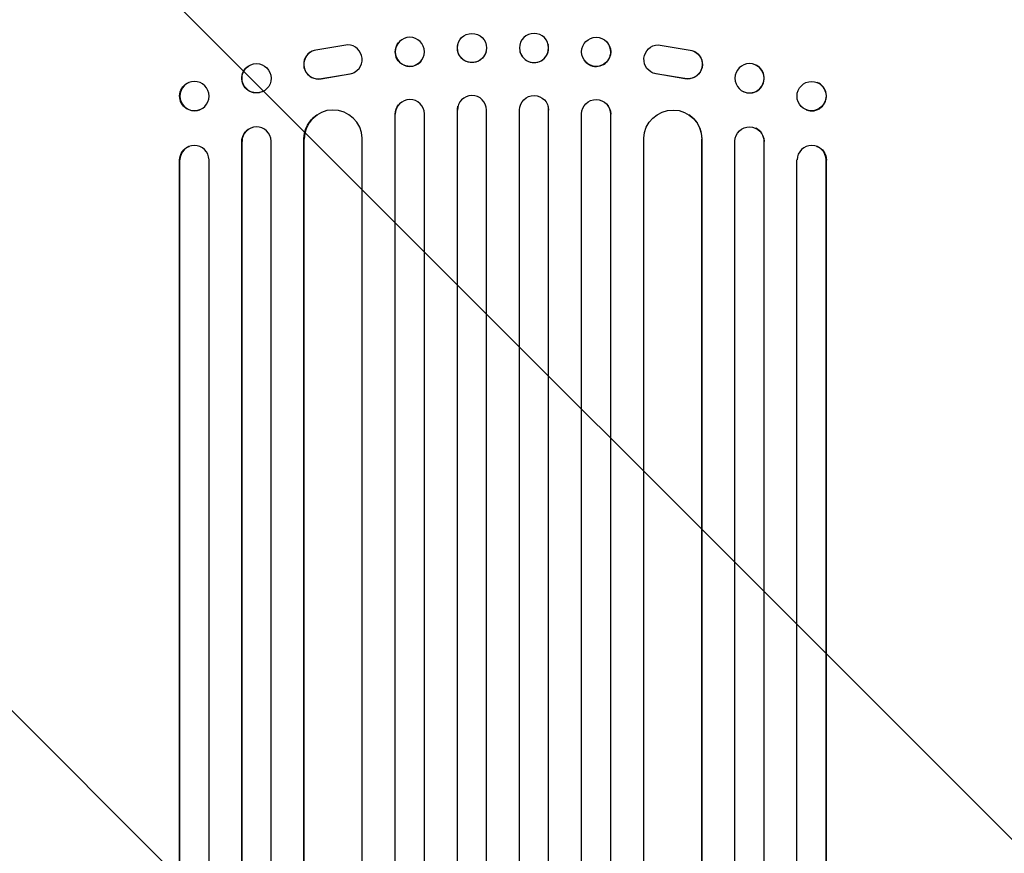
# Model space of a CAD drawing. Units: millimetres. Extents: x -5287 to 3804, y -3305 to 3607.
# Drawn here: x -790 to -283, y 1491 to 1920 of the extents above; entities that cross this region are included whole.
import ezdxf

# ---------------------------------------------------------------- set-up
doc = ezdxf.new("R2010")
doc.units = ezdxf.units.MM
doc.header["$LTSCALE"] = 20
doc.linetypes.add('HIDDEN', pattern=[9.525, 6.35, -3.175])
doc.layers.add('2d', color=230, linetype='Continuous')
doc.layers.add('AS-Free_Space_Hatch', color=31, linetype='HIDDEN')

msp = doc.modelspace()

# ---------------------------------------------------------------- hatches: boundary and pattern name
at = {"layer": 'AS-Free_Space_Hatch'}
h = msp.add_hatch(dxfattribs=at)
h.set_pattern_fill('ANSI31', color=256, scale=100)
h.set_pattern_definition([(315, (459, 2107), (224.506, 224.506), [])])
edge = h.paths.add_edge_path()
edge.add_line((459, 2107.01), (459, 188.45))
edge.add_arc((468.52, -811.5), 1000, 30, 90.54545, ccw=False)
edge.add_line((1334.55, -311.5), (1490.69, -581.96))
edge.add_line((1490.69, -581.96), (2523.88, -875.68))
edge.add_arc((2250.43, -1837.56), 1000, -15.86955, 74.13045, ccw=False)
edge.add_arc((2250.43, -1837.56), 1000, 254.13045, 344.13045, ccw=False)
edge.add_line((1976.98, -2799.45), (943.8, -2505.73))
edge.add_arc((1490.69, -581.96), 2000, 210, 254.13045, ccw=False)
edge.add_line((-241.36, -1581.96), (-397.51, -1311.5))
edge.add_arc((468.52, -811.5), 1000, 190.3214, 210, ccw=False)
edge.add_arc((-541, 9), 1000, 270, 271.47275, ccw=False)
edge.add_arc((-541, 9), 1000, 180, 270, ccw=False)
edge.add_line((-1541, 9), (-1541, 2107.01))
edge.add_arc((-541, 2107.01), 1000, 90, 180, ccw=False)
edge.add_arc((-541, 2107.01), 1000, 0, 90, ccw=False)

# ---------------------------------------------------------------- linework, layer by layer
at = {"layer": '2d'}
for p, q in [((-594.95, 1908.46), (-594.91, 1908.52)), ((-487.09, 1908.52), (-487.05, 1908.46)), ((-640.23, 1903.72), (-640.31, 1903.67)), ((-621, 1907.47), (-637.39, 1904.8)), ((-564.27, 1907.72), (-564.26, 1907.77)), ((-549.73, 1903.92), (-549.71, 1903.97)), ((-532.29, 1903.97), (-532.27, 1903.92)), ((-517.74, 1907.77), (-517.73, 1907.72)), ((-461, 1907.47), (-444.61, 1904.8)), ((-441.69, 1903.67), (-441.77, 1903.72)), ((-583.14, 1899.19), (-583.09, 1899.25)), ((-498.91, 1899.25), (-498.86, 1899.19)), ((-671.38, 1897.02), (-671.26, 1897.08)), ((-617.04, 1893.65), (-617.12, 1893.6)), ((-464.88, 1893.6), (-464.96, 1893.65)), ((-410.74, 1897.08), (-410.62, 1897.02)), ((-702.85, 1888.09), (-702.7, 1888.14)), ((-634.69, 1890.02), (-619.91, 1892.52)), ((-634.61, 1890.07), (-619.83, 1892.57)), ((-447.39, 1890.07), (-462.17, 1892.57)), ((-447.31, 1890.02), (-462.09, 1892.52)), ((-379.3, 1888.14), (-379.15, 1888.09)), ((-664.85, 1883.4), (-664.74, 1883.46)), ((-417.26, 1883.46), (-417.15, 1883.4)), ((-697.44, 1873.92), (-697.3, 1873.98)), ((-594.8, 1876.58), (-594.76, 1876.63)), ((-564.5, 1873.88), (-564.51, 1873.82)), ((-564.51, 812.4), (-564.51, 1873.82)), ((-564.5, 812.4), (-564.5, 1873.88)), ((-564.5, 1873.88), (-564.5, 1873.88)), ((-564.24, 1875.83), (-564.23, 1875.88)), ((-549.5, 812.36), (-549.5, 1873.94)), ((-532.5, 812.35), (-532.5, 1873.94)), ((-517.77, 1875.88), (-517.76, 1875.83)), ((-517.5, 1873.88), (-517.5, 1873.88)), ((-517.5, 1873.88), (-517.49, 1873.82)), ((-517.5, 812.38), (-517.5, 1873.88)), ((-517.49, 812.38), (-517.49, 1873.82)), ((-487.24, 1876.63), (-487.2, 1876.58)), ((-384.7, 1873.98), (-384.56, 1873.92)), ((-636.81, 1871.42), (-636.73, 1871.47)), ((-596.5, 1871.83), (-596.54, 1871.78)), ((-596.54, 812.59), (-596.54, 1871.78)), ((-596.5, 812.59), (-596.5, 1871.83)), ((-596.5, 1871.83), (-596.5, 1871.83)), ((-581.5, 812.48), (-581.5, 1871.92)), ((-500.5, 812.45), (-500.5, 1871.92)), ((-485.5, 1871.83), (-485.5, 1871.83)), ((-485.5, 1871.83), (-485.46, 1871.78)), ((-485.5, 812.55), (-485.5, 1871.83)), ((-485.46, 812.55), (-485.46, 1871.78)), ((-445.27, 1871.47), (-445.19, 1871.42)), ((-671.21, 1864.52), (-671.09, 1864.57)), ((-410.91, 1864.57), (-410.79, 1864.52)), ((-675.5, 1857.73), (-675.62, 1857.67)), ((-675.62, 813.72), (-675.62, 1857.67)), ((-675.5, 813.71), (-675.5, 1857.73)), ((-675.5, 1857.73), (-675.5, 1857.73)), ((-660.5, 813.43), (-660.5, 1857.85)), ((-643.5, 1858.94), (-643.58, 1858.89)), ((-643.58, 813.15), (-643.58, 1858.89)), ((-643.5, 813.15), (-643.5, 1858.94)), ((-643.49, 1858.94), (-643.5, 1858.94)), ((-613.5, 812.76), (-613.5, 1859.31)), ((-468.5, 812.71), (-468.5, 1859.31)), ((-438.51, 1858.94), (-438.5, 1858.94)), ((-438.5, 813.08), (-438.5, 1858.94)), ((-438.5, 1858.94), (-438.42, 1858.89)), ((-438.42, 813.08), (-438.42, 1858.89)), ((-421.5, 813.34), (-421.5, 1857.85)), ((-406.5, 1857.73), (-406.5, 1857.73)), ((-406.5, 1857.73), (-406.38, 1857.67)), ((-406.5, 813.62), (-406.5, 1857.73)), ((-406.38, 813.62), (-406.38, 1857.67)), ((-702.69, 1855.18), (-702.55, 1855.23)), ((-379.45, 1855.23), (-379.31, 1855.18)), ((-707.5, 1848.15), (-707.64, 1848.1)), ((-707.64, 814.43), (-707.64, 1848.1)), ((-707.5, 814.43), (-707.5, 1848.15)), ((-707.5, 1848.15), (-707.5, 1848.15)), ((-692.5, 814.07), (-692.5, 1848.28)), ((-389.5, 813.96), (-389.5, 1848.28)), ((-374.5, 1848.15), (-374.5, 1848.15)), ((-374.36, 1848.1), (-374.5, 1848.15)), ((-374.5, 814.31), (-374.5, 1848.15)), ((-374.36, 814.31), (-374.36, 1848.1))]:
    msp.add_line(p, q, dxfattribs=at)
for centre, major_axis, ratio, start_param, end_param in [((-556.99, 1905.87), (7.27, -1.9), 0.998339, 0.2561502899781117, 6.539335597157698), ((-589, 1903.89), (-5.91, 4.63), 0.99749, -2.474956, 3.808229), ((-492.96, 1903.83), (-5.91, -4.63), 0.99749, 0, 3.141593), ((-636.25, 1897.36), (-4.06, 6.31), 0.995602, 0, 2.777532), ((-636.17, 1897.41), (-4.06, 6.31), 0.995602, -0.409315, 2.777532), ((-621.1, 1899.97), (4.06, -6.31), 0.995602, -0.402714, 2.553699), ((-525, 1905.82), (-7.27, -1.9), 0.998339, 0, 3.141593), ((-668, 1890.27), (-3.26, 6.81), 0.99174, -2.014471507425343, 4.268713799754243), ((-621.18, 1899.92), (4.06, -6.31), 0.995602, -0.402714, 0), ((-413.88, 1890.21), (-3.26, -6.81), 0.99174, 0, 3.141593), ((-700, 1881.06), (-2.7, 7.08), 0.987914, -1.931315, 4.35187), ((-381.86, 1881.01), (-2.7, -7.08), 0.987914, 0, 3.141593), ((-589, 1871.81), (-5.76, 4.82), 0.997675, -2.429065, 0.695231), ((-557, 1873.87), (7.23, -2.01), 0.998523, 0.281183, 3.412798), ((-628.49, 1858.88), (-8.24, 12.59), 0.995453, -2.119379, 0.98911), ((-524.99, 1873.82), (7.23, 2.01), 0.998523, -0.271026, 0), ((-492.96, 1871.76), (5.76, 4.82), 0.997675, -0.695051, 0), ((-453.43, 1858.83), (8.24, 12.59), 0.995453, -0.98875, 0), ((-668, 1857.68), (-3.1, 6.89), 0.991927, -1.967917, 1.145376), ((-413.89, 1857.63), (3.1, 6.89), 0.991927, -1.145194, 0), ((-700, 1848.09), (-2.55, 7.14), 0.988103, -1.886247, 1.223558), ((-382, 1848.09), (2.55, 7.14), 0.988103, -1.223558, 1.886247)]:
    msp.add_ellipse(centre, major_axis=major_axis, ratio=ratio, start_param=start_param, end_param=end_param, dxfattribs=at)
at = {"layer": '2d', "extrusion": (0, 0, -1)}
for centre, major_axis, ratio, start_param, end_param in [((-525.01, 1905.87), (-7.27, -1.9), 0.998339, 0.2561502899781115, 6.539335597157698), ((-589.04, 1903.83), (5.91, -4.63), 0.99749, 0, 3.141593), ((-493, 1903.89), (5.91, 4.63), 0.99749, -2.474956, 3.808229), ((-557, 1905.82), (7.27, -1.9), 0.998339, 0, 3.141593), ((-460.9, 1899.97), (-4.06, -6.31), 0.995602, -0.402714, 2.553699), ((-445.83, 1897.41), (4.06, 6.31), 0.995602, -0.409315, 2.777532), ((-445.75, 1897.36), (4.06, 6.31), 0.995602, 0, 2.777532), ((-414, 1890.27), (3.26, 6.81), 0.99174, -2.014471507425343, 4.268713799754243), ((-668.12, 1890.21), (3.26, -6.81), 0.99174, 0, 3.141593), ((-460.82, 1899.92), (-4.06, -6.31), 0.995602, -0.402714, 0), ((-700.14, 1881.01), (2.7, -7.08), 0.987914, 0, 3.141593), ((-382, 1881.06), (2.7, 7.08), 0.987914, -1.931315, 4.35187), ((-525, 1873.87), (-7.23, -2.01), 0.998523, 0.281183, 3.412798), ((-493, 1871.81), (5.76, 4.82), 0.997675, -2.429065, 0.695231), ((-589.04, 1871.76), (-5.76, 4.82), 0.997675, -0.695051, 0), ((-557.01, 1873.82), (-7.23, 2.01), 0.998523, -0.271026, 0), ((-453.51, 1858.88), (8.24, 12.59), 0.995453, -2.119379, 0.98911), ((-628.57, 1858.83), (-8.24, 12.59), 0.995453, -0.98875, 0), ((-668.11, 1857.63), (-3.1, 6.89), 0.991927, -1.145194, 0), ((-414, 1857.68), (3.1, 6.89), 0.991927, -1.967917, 1.145376), ((-700.14, 1848.04), (-2.55, 7.14), 0.988103, -1.223375, 0), ((-381.86, 1848.04), (2.55, 7.14), 0.988103, 0, 1.223375)]:
    msp.add_ellipse(centre, major_axis=major_axis, ratio=ratio, start_param=start_param, end_param=end_param, dxfattribs=at)

doc.saveas('drawing.dxf')
